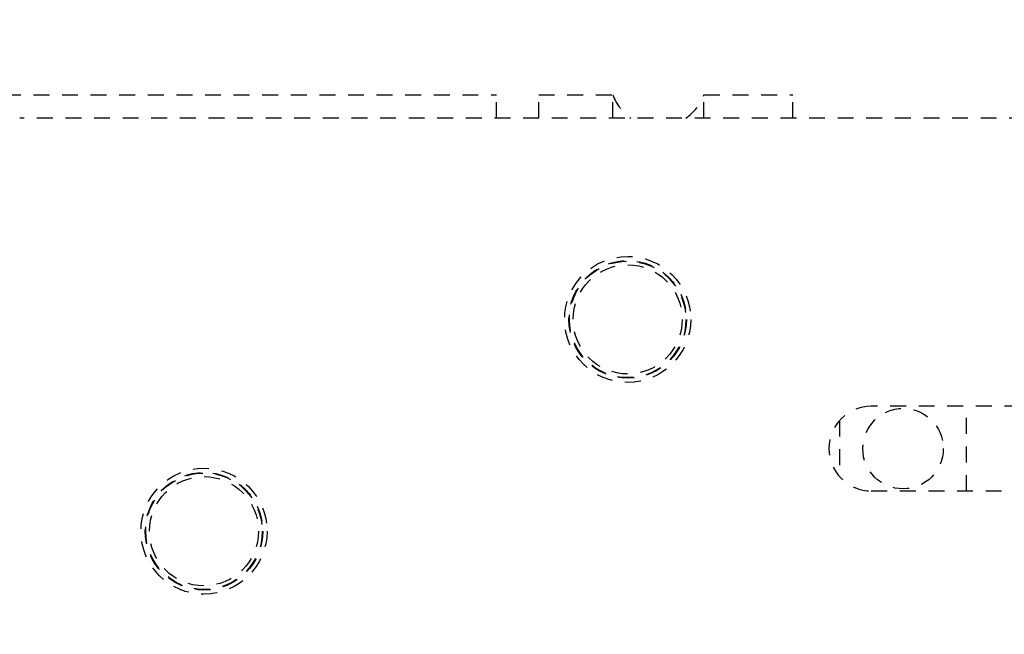
# Model space of a CAD drawing. Units: millimetres. Extents: x 1788 to 83958, y -7235 to 115762.
# Drawn here: x 12341 to 12388, y -3792 to -3763 of the extents above; entities that cross this region are included whole.
import ezdxf

# ---------------------------------------------------------------- set-up
doc = ezdxf.new("R2010")
doc.units = ezdxf.units.MM
doc.set_wipeout_variables(frame=1)
doc.linetypes.add('JIS_02_0.7', pattern=[1.35, 0.75, -0.6])
doc.layers.get('0').update_dxf_attribs({"true_color": 0x939598})
doc.layers.add('Z_Strichlkurz-Cyan 0.25', color=4, linetype='JIS_02_0.7')
doc.layers.add('Z_Unsichtbar-Weiß 0.05', color=255, linetype='Continuous')

# ---------------------------------------------------------------- blocks, each defined once
blk = doc.blocks.new('*U143')
for p, q in [((-184.2, 55.8), (-82.7, 55.8)), ((-82.7, 54.7), (-82.7, 55.8)), ((-80.7, 55.8), (-77.2, 55.8)), ((-80.7, 54.7), (-80.7, 55.8)), ((-77.2, 54.7), (-77.2, 55.8)), ((-72.9, 55.8), (-68.7, 55.8)), ((-72.9, 54.7), (-72.9, 55.8)), ((-68.7, 54.7), (-68.7, 55.8)), ((13.813, 54.7), (-105.2, 54.7)), ((5.488, 41.1), (-65, 41.1)), ((-60.5, 37.1), (-60.5, 41.1)), ((-66.5, 40.423), (-66.5, 37.777)), ((-65, 37.1), (5.488, 37.1))]:
    blk.add_line(p, q)
for centre, radius in [((-76.5, 45.2), 2.975), ((-76.5, 45.2), 2.775), ((-76.5, 45.2), 2.75), ((-76.5, 45.2), 2.577), ((-63.5, 39.1), 1.9), ((-96.5, 35.2), 2.975), ((-96.5, 35.2), 2.775), ((-96.5, 35.2), 2.75), ((-96.5, 35.2), 2.577)]:
    blk.add_circle(centre, radius)
for centre, radius, start, end in [((-75.05, 56.591), 2.291, 200.195, 235.6282), ((-75.05, 56.591), 2.291, 304.3718, 339.805), ((-65, 39.1), 2, 90, 270)]:
    blk.add_arc(centre, radius, start, end)

msp = doc.modelspace()

# ---------------------------------------------------------------- wipeouts: each hides what was drawn before it
msp.add_wipeout([(14522.712, -3761.95), (14522.712, -3855.95), (12232.575, -3855.95), (12232.575, -3761.95)]).dxf.layer = 'Z_Unsichtbar-Weiß 0.05'

# ---------------------------------------------------------------- next in the draw order: block references
at = {"layer": 'Z_Strichlkurz-Cyan 0.25'}
msp.add_blockref('*U143', (12446.575, -3821.95), dxfattribs=at)

doc.saveas('drawing.dxf')
